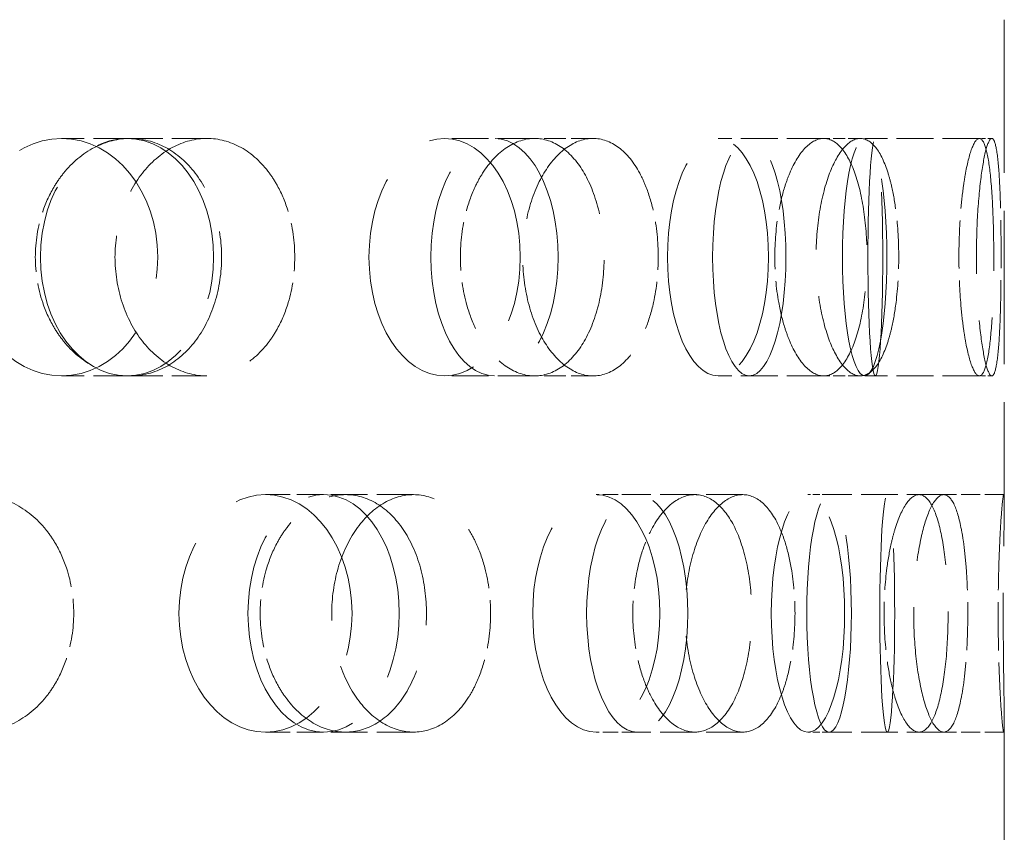
# Model space of a CAD drawing. Units: millimetres. Extents: x 0 to 4200, y 0 to 2970.
# Drawn here: x 1815 to 1857, y 1431 to 1465 of the extents above; entities that cross this region are included whole.
import ezdxf

# ---------------------------------------------------------------- set-up
doc = ezdxf.new("R2010")
doc.units = ezdxf.units.MM
doc.header["$LTSCALE"] = 10
doc.linetypes.add('DASHED', pattern=[0.2068, 0.1655, -0.0413])
doc.layers.add('Hidden (ISO)', color=1, linetype='DASHED', lineweight=18, true_color=0xff0000)

msp = doc.modelspace()

# ---------------------------------------------------------------- linework, layer by layer
at = {"layer": 'Hidden (ISO)', "ltscale": 3.894934}
msp.add_line((1856.639, 1464.758), (1856.639, 1444.299), dxfattribs=at)
at = {"layer": 'Hidden (ISO)', "ltscale": 0.936088}
for p, q in [((1819.821, 1459.758), (1816.93, 1459.758)), ((1836.853, 1459.758), (1833.064, 1459.758)), ((1849.031, 1459.758), (1844.581, 1459.758)), ((1855.588, 1459.758), (1850.758, 1459.758)), ((1819.821, 1449.758), (1816.93, 1449.758)), ((1836.853, 1449.758), (1833.064, 1449.758)), ((1849.031, 1449.758), (1844.581, 1449.758)), ((1855.588, 1449.758), (1850.758, 1449.758)), ((1831.754, 1444.758), (1827.965, 1444.758)), ((1845.624, 1444.758), (1841.175, 1444.758)), ((1854.089, 1444.758), (1849.259, 1444.758)), ((1831.754, 1434.758), (1827.965, 1434.758)), ((1845.624, 1434.758), (1841.175, 1434.758)), ((1854.089, 1434.758), (1849.259, 1434.758))]:
    msp.add_line(p, q, dxfattribs=at)
at = {"layer": 'Hidden (ISO)', "ltscale": 0.898413}
for p, q in [((1823.052, 1459.758), (1819.821, 1459.758)), ((1823.052, 1449.758), (1819.821, 1449.758))]:
    msp.add_line(p, q, dxfattribs=at)
at = {"layer": 'Hidden (ISO)', "ltscale": 0.555619}
for p, q in [((1839.318, 1459.758), (1836.853, 1459.758)), ((1839.318, 1449.758), (1836.853, 1449.758))]:
    msp.add_line(p, q, dxfattribs=at)
at = {"layer": 'Hidden (ISO)', "ltscale": 0.308884}
for p, q in [((1850.574, 1459.758), (1849.031, 1459.758)), ((1850.574, 1449.758), (1849.031, 1449.758))]:
    msp.add_line(p, q, dxfattribs=at)
at = {"layer": 'Hidden (ISO)', "ltscale": 0.100147}
for p, q in [((1856.114, 1459.758), (1855.588, 1459.758)), ((1856.114, 1449.758), (1855.588, 1449.758))]:
    msp.add_line(p, q, dxfattribs=at)
at = {"layer": 'Hidden (ISO)', "ltscale": 0.680599}
for p, q in [((1827.965, 1444.758), (1825.517, 1444.758)), ((1827.965, 1434.758), (1825.517, 1434.758))]:
    msp.add_line(p, q, dxfattribs=at)
at = {"layer": 'Hidden (ISO)', "ltscale": 0.388291}
for p, q in [((1841.175, 1444.758), (1839.452, 1444.758)), ((1841.175, 1434.758), (1839.452, 1434.758))]:
    msp.add_line(p, q, dxfattribs=at)
at = {"layer": 'Hidden (ISO)', "ltscale": 0.177895}
for p, q in [((1849.259, 1444.758), (1848.369, 1444.758)), ((1849.259, 1434.758), (1848.369, 1434.758))]:
    msp.add_line(p, q, dxfattribs=at)
at = {"layer": 'Hidden (ISO)', "ltscale": 0.481917}
for p, q in [((1856.616, 1444.758), (1854.089, 1444.758)), ((1856.616, 1434.758), (1854.089, 1434.758))]:
    msp.add_line(p, q, dxfattribs=at)
at = {"layer": 'Hidden (ISO)', "ltscale": 3.982417}
msp.add_line((1856.639, 1435.218), (1856.639, 1414.299), dxfattribs=at)
at = {"layer": 'Hidden (ISO)', "ltscale": 5.980787}
for centre, ratio in [((1816.93, 1454.758), 0.809017), ((1819.685, 1454.758), 0.728969), ((1833.064, 1454.758), 0.637424), ((1835.166, 1454.758), 0.535827), ((1844.581, 1454.758), 0.425779), ((1845.897, 1454.758), 0.309017), ((1850.758, 1454.758), 0.187381), ((1851.206, 1454.758), 0.062791), ((1825.517, 1439.758), 0.728969), ((1827.965, 1439.758), 0.637424), ((1839.452, 1439.758), 0.535827), ((1841.175, 1439.758), 0.425779), ((1848.369, 1439.758), 0.309017), ((1849.259, 1439.758), 0.187381), ((1851.708, 1439.758), 0.062791)]:
    msp.add_ellipse(centre, major_axis=(0, -5), ratio=ratio, dxfattribs=at)
at = {"layer": 'Hidden (ISO)', "ltscale": 4.758606}
for points, knots in [([(1816.633, 1457.758), (1816.75, 1457.951), (1816.876, 1458.13), (1817.366, 1458.738), (1817.818, 1459.123), (1818.799, 1459.633), (1819.328, 1459.758), (1820.314, 1459.758), (1820.836, 1459.633), (1821.789, 1459.122), (1822.22, 1458.737), (1822.897, 1457.849), (1823.188, 1457.287), (1823.574, 1456.056), (1823.669, 1455.386), (1823.669, 1454.758), (1823.669, 1454.13), (1823.574, 1453.461), (1823.188, 1452.229), (1822.897, 1451.668), (1822.22, 1450.78), (1821.789, 1450.395), (1820.836, 1449.884), (1820.314, 1449.758), (1819.328, 1449.758), (1818.799, 1449.884), (1817.818, 1450.394), (1817.366, 1450.779), (1816.876, 1451.386), (1816.75, 1451.566), (1816.633, 1451.758)], [1.8149, 1.8149, 1.8149, 1.8149, 1.884387, 1.884387, 2.072779, 2.072779, 2.261171, 2.261171, 2.449875, 2.449875, 2.638579, 2.638579, 2.826966, 2.826966, 3.015352, 3.015352, 3.015352, 3.203739, 3.203739, 3.392126, 3.392126, 3.58083, 3.58083, 3.769533, 3.769533, 3.957926, 3.957926, 4.146318, 4.146318, 4.215804, 4.215804, 4.215804, 4.215804]), ([(1826.024, 1457.758), (1825.919, 1457.951), (1825.804, 1458.13), (1825.359, 1458.738), (1824.945, 1459.123), (1824.029, 1459.633), (1823.527, 1459.758), (1822.576, 1459.758), (1822.064, 1459.633), (1821.114, 1459.122), (1820.676, 1458.737), (1819.982, 1457.849), (1819.68, 1457.287), (1819.277, 1456.056), (1819.177, 1455.386), (1819.177, 1454.758), (1819.177, 1454.13), (1819.277, 1453.461), (1819.68, 1452.229), (1819.982, 1451.668), (1820.676, 1450.78), (1821.114, 1450.395), (1822.064, 1449.884), (1822.576, 1449.758), (1823.527, 1449.758), (1824.029, 1449.884), (1824.945, 1450.394), (1825.359, 1450.779), (1825.804, 1451.386), (1825.919, 1451.566), (1826.024, 1451.758)], [1.8149, 1.8149, 1.8149, 1.8149, 1.884387, 1.884387, 2.072779, 2.072779, 2.261171, 2.261171, 2.449875, 2.449875, 2.638579, 2.638579, 2.826966, 2.826966, 3.015352, 3.015352, 3.015352, 3.203739, 3.203739, 3.392126, 3.392126, 3.58083, 3.58083, 3.769533, 3.769533, 3.957926, 3.957926, 4.146318, 4.146318, 4.215804, 4.215804, 4.215804, 4.215804]), ([(1834.367, 1457.758), (1834.459, 1457.951), (1834.558, 1458.13), (1834.944, 1458.738), (1835.298, 1459.123), (1836.062, 1459.633), (1836.473, 1459.758), (1837.234, 1459.758), (1837.634, 1459.633), (1838.362, 1459.122), (1838.689, 1458.737), (1839.201, 1457.849), (1839.421, 1457.287), (1839.711, 1456.056), (1839.782, 1455.386), (1839.782, 1454.758), (1839.782, 1454.13), (1839.711, 1453.461), (1839.421, 1452.229), (1839.201, 1451.668), (1838.689, 1450.78), (1838.362, 1450.395), (1837.634, 1449.884), (1837.234, 1449.758), (1836.473, 1449.758), (1836.062, 1449.884), (1835.298, 1450.394), (1834.944, 1450.779), (1834.558, 1451.386), (1834.459, 1451.566), (1834.367, 1451.758)], [1.8149, 1.8149, 1.8149, 1.8149, 1.884387, 1.884387, 2.072779, 2.072779, 2.261171, 2.261171, 2.449875, 2.449875, 2.638579, 2.638579, 2.826966, 2.826966, 3.015352, 3.015352, 3.015352, 3.203739, 3.203739, 3.392126, 3.392126, 3.58083, 3.58083, 3.769533, 3.769533, 3.957926, 3.957926, 4.146318, 4.146318, 4.215804, 4.215804, 4.215804, 4.215804]), ([(1841.531, 1457.758), (1841.453, 1457.951), (1841.369, 1458.13), (1841.041, 1458.738), (1840.735, 1459.123), (1840.052, 1459.633), (1839.676, 1459.758), (1838.959, 1459.758), (1838.571, 1459.633), (1837.847, 1459.122), (1837.512, 1458.737), (1836.978, 1457.849), (1836.744, 1457.287), (1836.432, 1456.056), (1836.355, 1455.386), (1836.355, 1454.758), (1836.355, 1454.13), (1836.432, 1453.461), (1836.744, 1452.229), (1836.978, 1451.668), (1837.512, 1450.78), (1837.847, 1450.395), (1838.571, 1449.884), (1838.959, 1449.758), (1839.676, 1449.758), (1840.052, 1449.884), (1840.735, 1450.394), (1841.041, 1450.779), (1841.369, 1451.386), (1841.453, 1451.566), (1841.531, 1451.758)], [1.8149, 1.8149, 1.8149, 1.8149, 1.884387, 1.884387, 2.072779, 2.072779, 2.261171, 2.261171, 2.449875, 2.449875, 2.638579, 2.638579, 2.826966, 2.826966, 3.015352, 3.015352, 3.015352, 3.203739, 3.203739, 3.392126, 3.392126, 3.58083, 3.58083, 3.769533, 3.769533, 3.957926, 3.957926, 4.146318, 4.146318, 4.215804, 4.215804, 4.215804, 4.215804]), ([(1847.402, 1457.758), (1847.464, 1457.951), (1847.53, 1458.13), (1847.786, 1458.738), (1848.02, 1459.123), (1848.521, 1459.633), (1848.787, 1459.758), (1849.275, 1459.758), (1849.529, 1459.633), (1849.985, 1459.122), (1850.188, 1458.737), (1850.503, 1457.849), (1850.637, 1457.287), (1850.813, 1456.056), (1850.856, 1455.386), (1850.856, 1454.758), (1850.856, 1454.13), (1850.813, 1453.461), (1850.637, 1452.229), (1850.503, 1451.668), (1850.188, 1450.78), (1849.985, 1450.395), (1849.529, 1449.884), (1849.275, 1449.758), (1848.787, 1449.758), (1848.521, 1449.884), (1848.02, 1450.394), (1847.786, 1450.779), (1847.53, 1451.386), (1847.464, 1451.566), (1847.402, 1451.758)], [1.8149, 1.8149, 1.8149, 1.8149, 1.884387, 1.884387, 2.072779, 2.072779, 2.261171, 2.261171, 2.449875, 2.449875, 2.638579, 2.638579, 2.826966, 2.826966, 3.015352, 3.015352, 3.015352, 3.203739, 3.203739, 3.392126, 3.392126, 3.58083, 3.58083, 3.769533, 3.769533, 3.957926, 3.957926, 4.146318, 4.146318, 4.215804, 4.215804, 4.215804, 4.215804]), ([(1851.889, 1457.758), (1851.844, 1457.951), (1851.795, 1458.13), (1851.605, 1458.738), (1851.425, 1459.123), (1851.019, 1459.633), (1850.793, 1459.758), (1850.355, 1459.758), (1850.116, 1459.633), (1849.663, 1459.122), (1849.451, 1458.737), (1849.111, 1457.849), (1848.961, 1457.287), (1848.76, 1456.056), (1848.71, 1455.386), (1848.71, 1454.758), (1848.71, 1454.13), (1848.76, 1453.461), (1848.961, 1452.229), (1849.111, 1451.668), (1849.451, 1450.78), (1849.663, 1450.395), (1850.116, 1449.884), (1850.355, 1449.758), (1850.793, 1449.758), (1851.019, 1449.884), (1851.425, 1450.394), (1851.605, 1450.779), (1851.795, 1451.386), (1851.844, 1451.566), (1851.889, 1451.758)], [1.8149, 1.8149, 1.8149, 1.8149, 1.884387, 1.884387, 2.072779, 2.072779, 2.261171, 2.261171, 2.449875, 2.449875, 2.638579, 2.638579, 2.826966, 2.826966, 3.015352, 3.015352, 3.015352, 3.203739, 3.203739, 3.392126, 3.392126, 3.58083, 3.58083, 3.769533, 3.769533, 3.957926, 3.957926, 4.146318, 4.146318, 4.215804, 4.215804, 4.215804, 4.215804]), ([(1854.92, 1457.758), (1854.947, 1457.951), (1854.976, 1458.13), (1855.087, 1458.738), (1855.186, 1459.123), (1855.391, 1459.633), (1855.496, 1459.758), (1855.68, 1459.758), (1855.772, 1459.633), (1855.929, 1459.122), (1855.995, 1458.737), (1856.093, 1457.849), (1856.133, 1457.287), (1856.183, 1456.056), (1856.195, 1455.386), (1856.195, 1454.758), (1856.195, 1454.13), (1856.183, 1453.461), (1856.133, 1452.229), (1856.093, 1451.668), (1855.995, 1450.78), (1855.929, 1450.395), (1855.772, 1449.884), (1855.68, 1449.758), (1855.496, 1449.758), (1855.391, 1449.884), (1855.186, 1450.394), (1855.087, 1450.779), (1854.976, 1451.386), (1854.947, 1451.566), (1854.92, 1451.758)], [1.8149, 1.8149, 1.8149, 1.8149, 1.884387, 1.884387, 2.072779, 2.072779, 2.261171, 2.261171, 2.449875, 2.449875, 2.638579, 2.638579, 2.826966, 2.826966, 3.015352, 3.015352, 3.015352, 3.203739, 3.203739, 3.392126, 3.392126, 3.58083, 3.58083, 3.769533, 3.769533, 3.957926, 3.957926, 4.146318, 4.146318, 4.215804, 4.215804, 4.215804, 4.215804]), ([(1856.447, 1457.758), (1856.438, 1457.951), (1856.428, 1458.13), (1856.387, 1458.738), (1856.346, 1459.123), (1856.242, 1459.633), (1856.179, 1459.758), (1856.048, 1459.758), (1855.972, 1459.633), (1855.819, 1459.122), (1855.744, 1458.737), (1855.619, 1457.849), (1855.562, 1457.287), (1855.484, 1456.056), (1855.465, 1455.386), (1855.465, 1454.758), (1855.465, 1454.13), (1855.484, 1453.461), (1855.562, 1452.229), (1855.619, 1451.668), (1855.744, 1450.78), (1855.819, 1450.395), (1855.972, 1449.884), (1856.048, 1449.758), (1856.179, 1449.758), (1856.242, 1449.884), (1856.346, 1450.394), (1856.387, 1450.779), (1856.428, 1451.386), (1856.438, 1451.566), (1856.447, 1451.758)], [1.8149, 1.8149, 1.8149, 1.8149, 1.884387, 1.884387, 2.072779, 2.072779, 2.261171, 2.261171, 2.449875, 2.449875, 2.638579, 2.638579, 2.826966, 2.826966, 3.015352, 3.015352, 3.015352, 3.203739, 3.203739, 3.392126, 3.392126, 3.58083, 3.58083, 3.769533, 3.769533, 3.957926, 3.957926, 4.146318, 4.146318, 4.215804, 4.215804, 4.215804, 4.215804]), ([(1816.633, 1436.758), (1816.516, 1436.566), (1816.39, 1436.386), (1815.896, 1435.779), (1815.438, 1435.394), (1814.425, 1434.884), (1813.871, 1434.758), (1812.825, 1434.758), (1812.263, 1434.884), (1811.222, 1435.395), (1810.743, 1435.78), (1809.985, 1436.668), (1809.654, 1437.229), (1809.215, 1438.461), (1809.106, 1439.13), (1809.106, 1440.386), (1809.215, 1441.056), (1809.654, 1442.287), (1809.985, 1442.849), (1810.743, 1443.737), (1811.222, 1444.122), (1812.263, 1444.633), (1812.825, 1444.758), (1813.871, 1444.758), (1814.425, 1444.633), (1815.438, 1444.123), (1815.896, 1443.738), (1816.39, 1443.13), (1816.516, 1442.951), (1816.633, 1442.758)], [0.307224, 0.307224, 0.307224, 0.307224, 0.376711, 0.376711, 0.565103, 0.565103, 0.753495, 0.753495, 0.942199, 0.942199, 1.130903, 1.130903, 1.319289, 1.319289, 1.507676, 1.507676, 1.696063, 1.696063, 1.884449, 1.884449, 2.073153, 2.073153, 2.261857, 2.261857, 2.45025, 2.45025, 2.638642, 2.638642, 2.708128, 2.708128, 2.708128, 2.708128]), ([(1826.024, 1436.758), (1826.129, 1436.566), (1826.243, 1436.386), (1826.684, 1435.779), (1827.09, 1435.394), (1827.97, 1434.884), (1828.444, 1434.758), (1829.324, 1434.758), (1829.789, 1434.884), (1830.635, 1435.395), (1831.017, 1435.78), (1831.617, 1436.668), (1831.874, 1437.229), (1832.215, 1438.461), (1832.298, 1439.13), (1832.298, 1440.386), (1832.215, 1441.056), (1831.874, 1442.287), (1831.617, 1442.849), (1831.017, 1443.737), (1830.635, 1444.122), (1829.789, 1444.633), (1829.324, 1444.758), (1828.444, 1444.758), (1827.97, 1444.633), (1827.09, 1444.123), (1826.684, 1443.738), (1826.243, 1443.13), (1826.129, 1442.951), (1826.024, 1442.758)], [0.307224, 0.307224, 0.307224, 0.307224, 0.376711, 0.376711, 0.565103, 0.565103, 0.753495, 0.753495, 0.942199, 0.942199, 1.130903, 1.130903, 1.319289, 1.319289, 1.507676, 1.507676, 1.696063, 1.696063, 1.884449, 1.884449, 2.073153, 2.073153, 2.261857, 2.261857, 2.45025, 2.45025, 2.638642, 2.638642, 2.708128, 2.708128, 2.708128, 2.708128]), ([(1834.367, 1436.758), (1834.275, 1436.566), (1834.175, 1436.386), (1833.785, 1435.779), (1833.422, 1435.394), (1832.616, 1434.884), (1832.174, 1434.758), (1831.333, 1434.758), (1830.88, 1434.884), (1830.036, 1435.395), (1829.647, 1435.78), (1829.028, 1436.668), (1828.757, 1437.229), (1828.397, 1438.461), (1828.308, 1439.13), (1828.308, 1440.386), (1828.397, 1441.056), (1828.757, 1442.287), (1829.028, 1442.849), (1829.647, 1443.737), (1830.036, 1444.122), (1830.88, 1444.633), (1831.333, 1444.758), (1832.174, 1444.758), (1832.616, 1444.633), (1833.422, 1444.123), (1833.785, 1443.738), (1834.175, 1443.13), (1834.275, 1442.951), (1834.367, 1442.758)], [0.307224, 0.307224, 0.307224, 0.307224, 0.376711, 0.376711, 0.565103, 0.565103, 0.753495, 0.753495, 0.942199, 0.942199, 1.130903, 1.130903, 1.319289, 1.319289, 1.507676, 1.507676, 1.696063, 1.696063, 1.884449, 1.884449, 2.073153, 2.073153, 2.261857, 2.261857, 2.45025, 2.45025, 2.638642, 2.638642, 2.708128, 2.708128, 2.708128, 2.708128]), ([(1841.531, 1436.758), (1841.608, 1436.566), (1841.692, 1436.386), (1842.015, 1435.779), (1842.311, 1435.394), (1842.949, 1434.884), (1843.29, 1434.758), (1843.919, 1434.758), (1844.249, 1434.884), (1844.846, 1435.395), (1845.113, 1435.78), (1845.53, 1436.668), (1845.708, 1437.229), (1845.943, 1438.461), (1846, 1439.13), (1846, 1440.386), (1845.943, 1441.056), (1845.708, 1442.287), (1845.53, 1442.849), (1845.113, 1443.737), (1844.846, 1444.122), (1844.249, 1444.633), (1843.919, 1444.758), (1843.29, 1444.758), (1842.949, 1444.633), (1842.311, 1444.123), (1842.015, 1443.738), (1841.692, 1443.13), (1841.608, 1442.951), (1841.531, 1442.758)], [0.307224, 0.307224, 0.307224, 0.307224, 0.376711, 0.376711, 0.565103, 0.565103, 0.753495, 0.753495, 0.942199, 0.942199, 1.130903, 1.130903, 1.319289, 1.319289, 1.507676, 1.507676, 1.696063, 1.696063, 1.884449, 1.884449, 2.073153, 2.073153, 2.261857, 2.261857, 2.45025, 2.45025, 2.638642, 2.638642, 2.708128, 2.708128, 2.708128, 2.708128]), ([(1847.402, 1436.758), (1847.341, 1436.566), (1847.274, 1436.386), (1847.012, 1435.779), (1846.767, 1435.394), (1846.219, 1434.884), (1845.915, 1434.758), (1845.333, 1434.758), (1845.017, 1434.884), (1844.424, 1435.395), (1844.148, 1435.78), (1843.708, 1436.668), (1843.514, 1437.229), (1843.256, 1438.461), (1843.192, 1439.13), (1843.192, 1440.386), (1843.256, 1441.056), (1843.514, 1442.287), (1843.708, 1442.849), (1844.148, 1443.737), (1844.424, 1444.122), (1845.017, 1444.633), (1845.333, 1444.758), (1845.915, 1444.758), (1846.219, 1444.633), (1846.767, 1444.123), (1847.012, 1443.738), (1847.274, 1443.13), (1847.341, 1442.951), (1847.402, 1442.758)], [0.307224, 0.307224, 0.307224, 0.307224, 0.376711, 0.376711, 0.565103, 0.565103, 0.753495, 0.753495, 0.942199, 0.942199, 1.130903, 1.130903, 1.319289, 1.319289, 1.507676, 1.507676, 1.696063, 1.696063, 1.884449, 1.884449, 2.073153, 2.073153, 2.261857, 2.261857, 2.45025, 2.45025, 2.638642, 2.638642, 2.708128, 2.708128, 2.708128, 2.708128]), ([(1851.889, 1436.758), (1851.933, 1436.566), (1851.981, 1436.386), (1852.166, 1435.779), (1852.335, 1435.394), (1852.69, 1434.884), (1852.877, 1434.758), (1853.216, 1434.758), (1853.39, 1434.884), (1853.699, 1435.395), (1853.835, 1435.78), (1854.043, 1436.668), (1854.13, 1437.229), (1854.245, 1438.461), (1854.272, 1439.13), (1854.272, 1440.386), (1854.245, 1441.056), (1854.13, 1442.287), (1854.043, 1442.849), (1853.835, 1443.737), (1853.699, 1444.122), (1853.39, 1444.633), (1853.216, 1444.758), (1852.877, 1444.758), (1852.69, 1444.633), (1852.335, 1444.123), (1852.166, 1443.738), (1851.981, 1443.13), (1851.933, 1442.951), (1851.889, 1442.758)], [0.307224, 0.307224, 0.307224, 0.307224, 0.376711, 0.376711, 0.565103, 0.565103, 0.753495, 0.753495, 0.942199, 0.942199, 1.130903, 1.130903, 1.319289, 1.319289, 1.507676, 1.507676, 1.696063, 1.696063, 1.884449, 1.884449, 2.073153, 2.073153, 2.261857, 2.261857, 2.45025, 2.45025, 2.638642, 2.638642, 2.708128, 2.708128, 2.708128, 2.708128]), ([(1854.92, 1436.758), (1854.893, 1436.566), (1854.863, 1436.386), (1854.746, 1435.779), (1854.635, 1435.394), (1854.378, 1434.884), (1854.232, 1434.758), (1853.946, 1434.758), (1853.787, 1434.884), (1853.482, 1435.395), (1853.337, 1435.78), (1853.102, 1436.668), (1852.998, 1437.229), (1852.858, 1438.461), (1852.822, 1439.13), (1852.822, 1440.386), (1852.858, 1441.056), (1852.998, 1442.287), (1853.102, 1442.849), (1853.337, 1443.737), (1853.482, 1444.122), (1853.787, 1444.633), (1853.946, 1444.758), (1854.232, 1444.758), (1854.378, 1444.633), (1854.635, 1444.123), (1854.746, 1443.738), (1854.863, 1443.13), (1854.893, 1442.951), (1854.92, 1442.758)], [0.307224, 0.307224, 0.307224, 0.307224, 0.376711, 0.376711, 0.565103, 0.565103, 0.753495, 0.753495, 0.942199, 0.942199, 1.130903, 1.130903, 1.319289, 1.319289, 1.507676, 1.507676, 1.696063, 1.696063, 1.884449, 1.884449, 2.073153, 2.073153, 2.261857, 2.261857, 2.45025, 2.45025, 2.638642, 2.638642, 2.708128, 2.708128, 2.708128, 2.708128]), ([(1856.447, 1436.758), (1856.456, 1436.566), (1856.466, 1436.386), (1856.501, 1435.779), (1856.53, 1435.394), (1856.581, 1434.884), (1856.602, 1434.758), (1856.63, 1434.758), (1856.637, 1434.884), (1856.64, 1435.395), (1856.634, 1435.78), (1856.621, 1436.668), (1856.612, 1437.229), (1856.599, 1438.461), (1856.595, 1439.13), (1856.595, 1440.386), (1856.599, 1441.056), (1856.612, 1442.287), (1856.621, 1442.849), (1856.634, 1443.737), (1856.64, 1444.122), (1856.637, 1444.633), (1856.63, 1444.758), (1856.602, 1444.758), (1856.581, 1444.633), (1856.53, 1444.123), (1856.501, 1443.738), (1856.466, 1443.13), (1856.456, 1442.951), (1856.447, 1442.758)], [0.307224, 0.307224, 0.307224, 0.307224, 0.376711, 0.376711, 0.565103, 0.565103, 0.753495, 0.753495, 0.942199, 0.942199, 1.130903, 1.130903, 1.319289, 1.319289, 1.507676, 1.507676, 1.696063, 1.696063, 1.884449, 1.884449, 2.073153, 2.073153, 2.261857, 2.261857, 2.45025, 2.45025, 2.638642, 2.638642, 2.708128, 2.708128, 2.708128, 2.708128])]:
    msp.add_open_spline(points, degree=3, knots=knots, dxfattribs=at)
at = {"layer": 'Hidden (ISO)', "ltscale": 1.224866}
for points, knots in [([(1816.633, 1451.758), (1816.433, 1452.088), (1816.262, 1452.456), (1815.924, 1453.461), (1815.821, 1454.13), (1815.821, 1455.386), (1815.924, 1456.056), (1816.262, 1457.06), (1816.433, 1457.429), (1816.633, 1457.758)], [1.200452, 1.200452, 1.200452, 1.200452, 1.3193209, 1.3193209, 1.5076761, 1.5076761, 1.6960314, 1.6960314, 1.8149003, 1.8149003, 1.8149003, 1.8149003]), ([(1826.024, 1451.758), (1826.204, 1452.088), (1826.357, 1452.456), (1826.659, 1453.461), (1826.749, 1454.13), (1826.749, 1455.386), (1826.659, 1456.056), (1826.357, 1457.06), (1826.204, 1457.429), (1826.024, 1457.758)], [1.200452, 1.200452, 1.200452, 1.200452, 1.3193209, 1.3193209, 1.5076761, 1.5076761, 1.6960314, 1.6960314, 1.8149003, 1.8149003, 1.8149003, 1.8149003]), ([(1834.367, 1451.758), (1834.209, 1452.088), (1834.074, 1452.456), (1833.807, 1453.461), (1833.726, 1454.13), (1833.726, 1455.386), (1833.807, 1456.056), (1834.074, 1457.06), (1834.209, 1457.429), (1834.367, 1457.758)], [1.200452, 1.200452, 1.200452, 1.200452, 1.3193209, 1.3193209, 1.5076761, 1.5076761, 1.6960314, 1.6960314, 1.8149003, 1.8149003, 1.8149003, 1.8149003]), ([(1841.531, 1451.758), (1841.663, 1452.088), (1841.775, 1452.456), (1841.996, 1453.461), (1842.062, 1454.13), (1842.062, 1455.386), (1841.996, 1456.056), (1841.775, 1457.06), (1841.663, 1457.429), (1841.531, 1457.758)], [1.200452, 1.200452, 1.200452, 1.200452, 1.3193209, 1.3193209, 1.5076761, 1.5076761, 1.6960314, 1.6960314, 1.8149003, 1.8149003, 1.8149003, 1.8149003]), ([(1847.402, 1451.758), (1847.297, 1452.088), (1847.206, 1452.456), (1847.026, 1453.461), (1846.972, 1454.13), (1846.972, 1455.386), (1847.026, 1456.056), (1847.206, 1457.06), (1847.297, 1457.429), (1847.402, 1457.758)], [1.200452, 1.200452, 1.200452, 1.200452, 1.3193209, 1.3193209, 1.5076761, 1.5076761, 1.6960314, 1.6960314, 1.8149003, 1.8149003, 1.8149003, 1.8149003]), ([(1851.889, 1451.758), (1851.965, 1452.088), (1852.029, 1452.456), (1852.155, 1453.461), (1852.193, 1454.13), (1852.193, 1455.386), (1852.155, 1456.056), (1852.029, 1457.06), (1851.965, 1457.429), (1851.889, 1457.758)], [1.200452, 1.200452, 1.200452, 1.200452, 1.3193209, 1.3193209, 1.5076761, 1.5076761, 1.6960314, 1.6960314, 1.8149003, 1.8149003, 1.8149003, 1.8149003]), ([(1854.92, 1451.758), (1854.873, 1452.088), (1854.833, 1452.456), (1854.752, 1453.461), (1854.727, 1454.13), (1854.727, 1455.386), (1854.752, 1456.056), (1854.833, 1457.06), (1854.873, 1457.429), (1854.92, 1457.758)], [1.200452, 1.200452, 1.200452, 1.200452, 1.3193209, 1.3193209, 1.5076761, 1.5076761, 1.6960314, 1.6960314, 1.8149003, 1.8149003, 1.8149003, 1.8149003]), ([(1856.447, 1451.758), (1856.463, 1452.088), (1856.475, 1452.456), (1856.498, 1453.461), (1856.505, 1454.13), (1856.505, 1455.386), (1856.498, 1456.056), (1856.475, 1457.06), (1856.463, 1457.429), (1856.447, 1457.758)], [1.200452, 1.200452, 1.200452, 1.200452, 1.3193209, 1.3193209, 1.5076761, 1.5076761, 1.6960314, 1.6960314, 1.8149003, 1.8149003, 1.8149003, 1.8149003]), ([(1816.633, 1442.758), (1816.833, 1442.429), (1817.003, 1442.06), (1817.339, 1441.056), (1817.439, 1440.386), (1817.439, 1439.758), (1817.439, 1439.13), (1817.339, 1438.461), (1817.003, 1437.456), (1816.833, 1437.088), (1816.633, 1436.758)], [2.7081281, 2.7081281, 2.7081281, 2.7081281, 2.826997, 2.826997, 3.0153523, 3.0153523, 3.0153523, 3.2037075, 3.2037075, 3.3225764, 3.3225764, 3.3225764, 3.3225764]), ([(1826.024, 1442.758), (1825.844, 1442.429), (1825.689, 1442.06), (1825.384, 1441.056), (1825.291, 1440.386), (1825.291, 1439.758), (1825.291, 1439.13), (1825.384, 1438.461), (1825.689, 1437.456), (1825.844, 1437.088), (1826.024, 1436.758)], [2.7081281, 2.7081281, 2.7081281, 2.7081281, 2.826997, 2.826997, 3.0153523, 3.0153523, 3.0153523, 3.2037075, 3.2037075, 3.3225764, 3.3225764, 3.3225764, 3.3225764]), ([(1834.367, 1442.758), (1834.524, 1442.429), (1834.658, 1442.06), (1834.922, 1441.056), (1835, 1440.386), (1835, 1439.758), (1835, 1439.13), (1834.922, 1438.461), (1834.658, 1437.456), (1834.524, 1437.088), (1834.367, 1436.758)], [2.7081281, 2.7081281, 2.7081281, 2.7081281, 2.826997, 2.826997, 3.0153523, 3.0153523, 3.0153523, 3.2037075, 3.2037075, 3.3225764, 3.3225764, 3.3225764, 3.3225764]), ([(1841.531, 1442.758), (1841.398, 1442.429), (1841.284, 1442.06), (1841.059, 1441.056), (1840.99, 1440.386), (1840.99, 1439.758), (1840.99, 1439.13), (1841.059, 1438.461), (1841.284, 1437.456), (1841.398, 1437.088), (1841.531, 1436.758)], [2.7081281, 2.7081281, 2.7081281, 2.7081281, 2.826997, 2.826997, 3.0153523, 3.0153523, 3.0153523, 3.2037075, 3.2037075, 3.3225764, 3.3225764, 3.3225764, 3.3225764]), ([(1847.402, 1442.758), (1847.507, 1442.429), (1847.596, 1442.06), (1847.771, 1441.056), (1847.823, 1440.386), (1847.823, 1439.758), (1847.823, 1439.13), (1847.771, 1438.461), (1847.596, 1437.456), (1847.507, 1437.088), (1847.402, 1436.758)], [2.7081281, 2.7081281, 2.7081281, 2.7081281, 2.826997, 2.826997, 3.0153523, 3.0153523, 3.0153523, 3.2037075, 3.2037075, 3.3225764, 3.3225764, 3.3225764, 3.3225764]), ([(1851.889, 1442.758), (1851.812, 1442.429), (1851.746, 1442.06), (1851.615, 1441.056), (1851.575, 1440.386), (1851.575, 1439.758), (1851.575, 1439.13), (1851.615, 1438.461), (1851.746, 1437.456), (1851.812, 1437.088), (1851.889, 1436.758)], [2.7081281, 2.7081281, 2.7081281, 2.7081281, 2.826997, 2.826997, 3.0153523, 3.0153523, 3.0153523, 3.2037075, 3.2037075, 3.3225764, 3.3225764, 3.3225764, 3.3225764]), ([(1854.92, 1442.758), (1854.966, 1442.429), (1855.005, 1442.06), (1855.08, 1441.056), (1855.102, 1440.386), (1855.102, 1439.758), (1855.102, 1439.13), (1855.08, 1438.461), (1855.005, 1437.456), (1854.966, 1437.088), (1854.92, 1436.758)], [2.7081281, 2.7081281, 2.7081281, 2.7081281, 2.826997, 2.826997, 3.0153523, 3.0153523, 3.0153523, 3.2037075, 3.2037075, 3.3225764, 3.3225764, 3.3225764, 3.3225764]), ([(1856.447, 1442.758), (1856.432, 1442.429), (1856.417, 1442.06), (1856.389, 1441.056), (1856.379, 1440.386), (1856.379, 1439.758), (1856.379, 1439.13), (1856.389, 1438.461), (1856.417, 1437.456), (1856.432, 1437.088), (1856.447, 1436.758)], [2.7081281, 2.7081281, 2.7081281, 2.7081281, 2.826997, 2.826997, 3.0153523, 3.0153523, 3.0153523, 3.2037075, 3.2037075, 3.3225764, 3.3225764, 3.3225764, 3.3225764])]:
    msp.add_open_spline(points, degree=3, knots=knots, dxfattribs=at)

doc.saveas('drawing.dxf')
